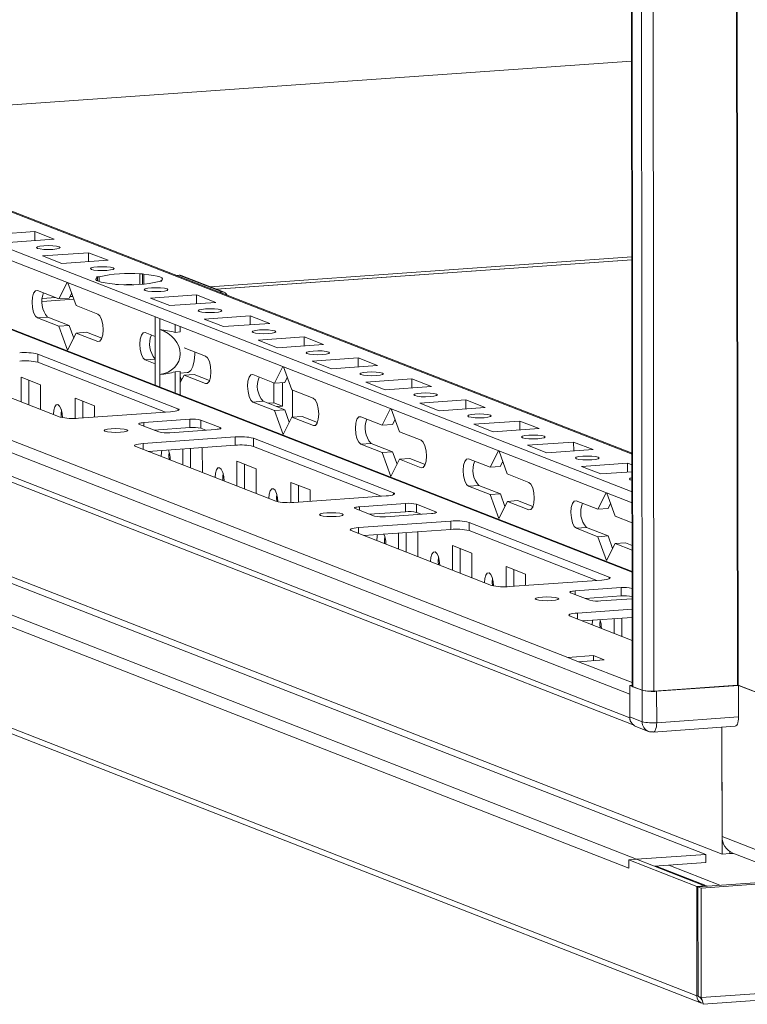
# Model space of a CAD drawing. Units: millimetres. Extents: x -3 to 11578, y -2 to 11624.
# Drawn here: x 6797 to 6928, y 1839 to 2016 of the extents above; entities that cross this region are included whole.
import ezdxf

# ---------------------------------------------------------------- set-up
doc = ezdxf.new("R2010")
doc.units = ezdxf.units.MM

msp = doc.modelspace()

# ---------------------------------------------------------------- linework, layer by layer
at = {"color": 7, "linetype": 'Continuous', "lineweight": 15}
for p, q in [((6904.365, 3967.136), (6906.827, 1895.947)), ((6906.952, 1895.845), (6904.49, 3967.087)), ((6906.159, 3966.435), (6908.621, 1895.193)), ((6906.777, 1937.88), (6654.37, 2036.468)), ((6906.785, 1930.904), (6638.899, 2035.538)), ((6906.802, 1916.616), (6607.776, 2033.413)), ((6638.901, 2033.565), (6906.788, 1928.931)), ((6562.586, 2028.774), (6906.363, 1894.497)), ((6895.226, 1901.105), (6576.669, 2025.53)), ((6906.368, 1890.256), (6562.591, 2024.533)), ((6563.483, 2023.146), (6906.983, 1888.978)), ((6753.689, 1997.675), (6906.693, 2008.475)), ((6907.609, 1864.755), (6565.578, 1998.35)), ((6920.042, 1865.633), (6578.011, 1999.227)), ((6579.211, 1999.961), (6922.989, 1865.685)), ((6564.188, 1996.762), (6906.219, 1863.167)), ((6918.463, 1840.167), (6551.987, 1983.309)), ((6552.829, 1982.001), (6919.306, 1838.858)), ((6790.975, 1977.201), (6799.27, 1977.786)), ((6799.27, 1977.786), (6802.762, 1976.422)), ((6799.272, 1976.176), (6799.27, 1977.786)), ((6802.762, 1976.422), (6794.467, 1975.837)), ((6800.675, 1973.412), (6808.97, 1973.998)), ((6808.97, 1973.998), (6812.462, 1972.634)), ((6808.972, 1972.387), (6808.97, 1973.998)), ((6804.167, 1972.048), (6800.675, 1973.412)), ((6812.462, 1972.634), (6804.167, 1972.048)), ((6906.736, 1972.712), (6831.944, 1967.433)), ((6818.181, 1970.174), (6818.671, 1970.209)), ((6818.181, 1970.174), (6818.183, 1968.298)), ((6818.671, 1970.209), (6818.877, 1970.128)), ((6818.673, 1968.33), (6818.671, 1970.209)), ((6818.879, 1968.346), (6818.877, 1970.128)), ((6803.626, 1965.675), (6805.113, 1968.645)), ((6805.235, 1968.597), (6806.73, 1964.462)), ((6810.376, 1969.623), (6810.865, 1969.658)), ((6810.582, 1969.543), (6810.376, 1969.623)), ((6810.582, 1969.543), (6810.583, 1968.912)), ((6810.866, 1968.797), (6810.865, 1969.658)), ((6813.868, 1968.259), (6813.662, 1968.34)), ((6814.357, 1968.294), (6813.868, 1968.259)), ((6822.163, 1968.845), (6821.673, 1968.81)), ((6821.956, 1968.925), (6822.163, 1968.845)), ((6821.956, 1968.925), (6821.957, 1968.83)), ((6824.748, 1969.92), (6825.259, 1969.956)), ((6825.259, 1969.956), (6833.02, 1966.925)), ((6833.385, 1966.87), (6825.624, 1969.901)), ((6799.746, 1967.19), (6803.626, 1965.675)), ((6805.92, 1966.704), (6805.469, 1965.805)), ((6832.508, 1966.889), (6833.02, 1966.925)), ((6806.31, 1965.623), (6800.622, 1965.222)), ((6805.469, 1965.805), (6803.626, 1965.675)), ((6820.076, 1965.834), (6828.371, 1966.42)), ((6823.568, 1964.47), (6820.076, 1965.834)), ((6831.863, 1965.056), (6823.568, 1964.47)), ((6828.371, 1966.42), (6831.863, 1965.056)), ((6828.373, 1964.81), (6828.371, 1966.42)), ((6806.73, 1964.462), (6810.61, 1962.947)), ((6801.595, 1962.389), (6799.752, 1962.259)), ((6803.632, 1960.743), (6799.752, 1962.259)), ((6801.595, 1962.389), (6805.475, 1960.873)), ((6820.929, 1960.494), (6820.926, 1962.468)), ((6821.768, 1962.139), (6821.77, 1960.166)), ((6829.776, 1962.046), (6838.071, 1962.631)), ((6833.268, 1960.682), (6829.776, 1962.046)), ((6841.563, 1961.267), (6833.268, 1960.682)), ((6838.071, 1962.631), (6841.563, 1961.267)), ((6838.073, 1961.021), (6838.071, 1962.631)), ((6805.475, 1960.873), (6803.632, 1960.743)), ((6805.188, 1956.438), (6803.632, 1960.743)), ((6806.736, 1959.531), (6805.188, 1956.438)), ((6805.475, 1960.873), (6806.286, 1958.631)), ((6808.579, 1959.661), (6806.736, 1959.531)), ((6810.616, 1958.015), (6806.736, 1959.531)), ((6808.579, 1959.661), (6811.348, 1958.579)), ((6819.147, 1959.612), (6820.93, 1958.916)), ((6820.929, 1960.494), (6820.938, 1952.388)), ((6821.78, 1952.059), (6821.77, 1960.166)), ((6824.527, 1959.655), (6824.525, 1961.062)), ((6825.449, 1959.72), (6824.527, 1959.655)), ((6825.449, 1959.72), (6825.447, 1960.702)), ((6839.476, 1958.257), (6847.771, 1958.842)), ((6842.969, 1956.893), (6839.476, 1958.257)), ((6847.771, 1958.842), (6851.263, 1957.478)), ((6847.773, 1957.232), (6847.771, 1958.842)), ((6826.181, 1956.865), (6830.011, 1955.369)), ((6851.263, 1957.478), (6842.969, 1956.893)), ((6803.856, 1944.401), (6778.636, 1954.252)), ((6799.834, 1955.749), (6825.054, 1945.898)), ((6799.834, 1955.749), (6799.835, 1954.269)), ((6822.818, 1945.292), (6799.835, 1954.269)), ((6820.936, 1953.984), (6819.152, 1954.681)), ((6849.177, 1954.468), (6857.472, 1955.053)), ((6852.669, 1953.104), (6849.177, 1954.468)), ((6857.472, 1955.053), (6860.964, 1953.689)), ((6857.474, 1953.443), (6857.472, 1955.053)), ((6820.941, 1950.153), (6820.938, 1952.388)), ((6824.535, 1952.542), (6825.457, 1952.607)), ((6824.54, 1948.747), (6824.535, 1952.542)), ((6825.462, 1948.387), (6825.457, 1952.607)), ((6825.457, 1952.306), (6826.722, 1952.395)), ((6842.427, 1950.519), (6843.914, 1953.489)), ((6844.036, 1953.441), (6845.531, 1949.307)), ((6860.964, 1953.689), (6852.669, 1953.104)), ((6796.837, 1951.583), (6800.329, 1950.219)), ((6796.842, 1947.141), (6796.837, 1951.583)), ((6798.22, 1951.042), (6798.225, 1946.601)), ((6821.78, 1952.059), (6821.782, 1949.824)), ((6825.458, 1951.685), (6825.686, 1951.053)), ((6826.137, 1951.953), (6825.459, 1950.6)), ((6827.98, 1952.083), (6826.137, 1951.953)), ((6830.017, 1950.437), (6826.137, 1951.953)), ((6827.98, 1952.083), (6830.749, 1951.002)), ((6838.547, 1952.035), (6842.427, 1950.519)), ((6842.295, 1946.989), (6842.291, 1950.572)), ((6844.271, 1950.649), (6842.427, 1950.519)), ((6843.847, 1946.383), (6843.842, 1950.619)), ((6844.721, 1951.549), (6844.271, 1950.649)), ((6858.877, 1950.679), (6867.172, 1951.265)), ((6862.369, 1949.315), (6858.877, 1950.679)), ((6867.172, 1951.265), (6870.664, 1949.901)), ((6867.174, 1949.654), (6867.172, 1951.265)), ((6800.329, 1950.219), (6800.334, 1945.777)), ((6845.531, 1949.307), (6849.411, 1947.791)), ((6845.688, 1949.246), (6845.693, 1944.386)), ((6870.664, 1949.901), (6862.369, 1949.315)), ((6806.537, 1947.794), (6810.029, 1946.43)), ((6806.541, 1944.157), (6806.537, 1947.794)), ((6807.92, 1947.254), (6807.924, 1944.241)), ((6840.396, 1947.233), (6838.553, 1947.103)), ((6842.433, 1945.588), (6838.553, 1947.103)), ((6840.396, 1947.233), (6844.276, 1945.718)), ((6842.295, 1946.989), (6841.216, 1946.913)), ((6843.847, 1946.383), (6842.295, 1946.989)), ((6868.577, 1946.89), (6876.872, 1947.476)), ((6876.872, 1947.476), (6880.364, 1946.112)), ((6876.874, 1945.865), (6876.872, 1947.476)), ((6823.72, 1945.356), (6807.131, 1944.185)), ((6810.029, 1946.43), (6810.032, 1944.39)), ((6844.276, 1945.718), (6842.433, 1945.588)), ((6843.989, 1941.283), (6842.433, 1945.588)), ((6842.768, 1946.307), (6843.847, 1946.383)), ((6844.276, 1945.718), (6845.087, 1943.476)), ((6861.828, 1942.942), (6863.314, 1945.912)), ((6863.437, 1945.864), (6864.932, 1941.729)), ((6872.069, 1945.526), (6868.577, 1946.89)), ((6880.364, 1946.112), (6872.069, 1945.526)), ((6818.918, 1943.407), (6827.212, 1943.992)), ((6827.212, 1943.992), (6827.214, 1942.513)), ((6829.177, 1943.862), (6832.669, 1942.498)), ((6829.177, 1943.862), (6829.179, 1942.383)), ((6845.537, 1944.375), (6843.989, 1941.283)), ((6847.38, 1944.505), (6845.537, 1944.375)), ((6849.417, 1942.86), (6845.537, 1944.375)), ((6847.38, 1944.505), (6850.149, 1943.424)), ((6857.948, 1944.457), (6861.828, 1942.942)), ((6864.121, 1943.971), (6863.671, 1943.072)), ((6878.278, 1943.101), (6886.572, 1943.687)), ((6886.572, 1943.687), (6890.065, 1942.323)), ((6886.574, 1942.077), (6886.572, 1943.687)), ((6821.609, 1941.718), (6818.117, 1943.082)), ((6827.214, 1942.513), (6820.743, 1942.056)), ((6831.869, 1942.174), (6823.574, 1941.588)), ((6830.045, 1942.045), (6829.179, 1942.383)), ((6863.671, 1943.072), (6861.828, 1942.942)), ((6864.932, 1941.729), (6868.812, 1940.214)), ((6881.77, 1941.737), (6878.278, 1943.101)), ((6890.065, 1942.323), (6881.77, 1941.737)), ((6818.771, 1939.639), (6835.361, 1940.81)), ((6835.361, 1940.81), (6835.362, 1939.33)), ((6838.635, 1940.593), (6863.855, 1930.742)), ((6838.635, 1940.593), (6838.637, 1939.114)), ((6887.978, 1939.313), (6896.273, 1939.898)), ((6896.273, 1939.898), (6899.765, 1938.534)), ((6896.275, 1938.288), (6896.273, 1939.898)), ((6842.657, 1929.246), (6817.437, 1939.097)), ((6835.362, 1939.33), (6819.675, 1938.223)), ((6819.735, 1938.227), (6819.735, 1938.199)), ((6825.943, 1935.775), (6825.939, 1938.665)), ((6827.322, 1938.763), (6827.326, 1935.234)), ((6829.302, 1938.902), (6829.43, 1938.852)), ((6829.43, 1938.852), (6829.435, 1934.411)), ((6861.619, 1930.137), (6838.637, 1939.114)), ((6859.797, 1939.656), (6857.953, 1939.526)), ((6861.834, 1938.01), (6857.953, 1939.526)), ((6859.797, 1939.656), (6863.677, 1938.14)), ((6863.677, 1938.14), (6861.834, 1938.01)), ((6863.677, 1938.14), (6864.488, 1935.898)), ((6881.228, 1935.364), (6882.715, 1938.334)), ((6882.838, 1938.286), (6884.332, 1934.151)), ((6891.47, 1937.949), (6887.978, 1939.313)), ((6899.765, 1938.534), (6891.47, 1937.949)), ((6835.638, 1936.427), (6839.13, 1935.063)), ((6835.643, 1931.986), (6835.638, 1936.427)), ((6863.39, 1933.705), (6861.834, 1938.01)), ((6864.938, 1936.798), (6863.39, 1933.705)), ((6866.781, 1936.928), (6864.938, 1936.798)), ((6868.818, 1935.282), (6864.938, 1936.798)), ((6866.781, 1936.928), (6869.55, 1935.846)), ((6877.348, 1936.879), (6881.228, 1935.364)), ((6883.522, 1936.394), (6883.072, 1935.494)), ((6837.021, 1935.887), (6837.026, 1931.445)), ((6839.13, 1935.063), (6839.135, 1930.622)), ((6883.072, 1935.494), (6881.228, 1935.364)), ((6897.678, 1935.524), (6905.973, 1936.109)), ((6901.17, 1934.16), (6897.678, 1935.524)), ((6906.781, 1934.556), (6901.17, 1934.16)), ((6905.973, 1936.109), (6906.779, 1935.794)), ((6905.975, 1934.499), (6905.973, 1936.109)), ((6884.332, 1934.151), (6888.212, 1932.636)), ((6845.338, 1932.639), (6848.83, 1931.275)), ((6845.342, 1929.002), (6845.338, 1932.639)), ((6846.721, 1932.098), (6846.725, 1929.086)), ((6848.83, 1931.275), (6848.833, 1929.235)), ((6879.197, 1932.078), (6877.354, 1931.948)), ((6881.234, 1930.432), (6877.354, 1931.948)), ((6879.197, 1932.078), (6883.077, 1930.562)), ((6862.521, 1930.201), (6845.932, 1929.03)), ((6883.077, 1930.562), (6881.234, 1930.432)), ((6882.791, 1926.128), (6881.234, 1930.432)), ((6884.338, 1929.22), (6882.791, 1926.128)), ((6883.077, 1930.562), (6883.888, 1928.32)), ((6886.182, 1929.35), (6884.338, 1929.22)), ((6888.218, 1927.704), (6884.338, 1929.22)), ((6886.182, 1929.35), (6888.95, 1928.269)), ((6896.749, 1929.302), (6900.629, 1927.786)), ((6900.629, 1927.786), (6902.115, 1930.756)), ((6902.238, 1930.708), (6903.733, 1926.574)), ((6860.41, 1926.562), (6856.918, 1927.926)), ((6857.719, 1928.251), (6866.013, 1928.837)), ((6866.013, 1928.837), (6866.015, 1927.357)), ((6867.978, 1928.707), (6871.47, 1927.343)), ((6867.978, 1928.707), (6867.98, 1927.228)), ((6902.472, 1927.916), (6900.629, 1927.786)), ((6902.922, 1928.816), (6902.472, 1927.916)), ((6857.572, 1924.483), (6874.162, 1925.654)), ((6866.015, 1927.357), (6859.544, 1926.901)), ((6870.67, 1927.018), (6862.375, 1926.433)), ((6868.846, 1926.889), (6867.98, 1927.228)), ((6874.162, 1925.654), (6874.163, 1924.175)), ((6903.733, 1926.574), (6906.792, 1925.379)), ((6881.459, 1914.091), (6856.238, 1923.942)), ((6874.163, 1924.175), (6858.476, 1923.067)), ((6877.436, 1925.438), (6902.657, 1915.587)), ((6877.436, 1925.438), (6877.438, 1923.958)), ((6900.42, 1914.982), (6877.438, 1923.958)), ((6898.598, 1924.5), (6896.755, 1924.37)), ((6900.635, 1922.855), (6896.755, 1924.37)), ((6898.598, 1924.5), (6902.478, 1922.985)), ((6858.536, 1923.072), (6858.536, 1923.044)), ((6864.744, 1920.619), (6864.741, 1923.51)), ((6866.123, 1923.607), (6866.127, 1920.079)), ((6868.103, 1923.747), (6868.231, 1923.697)), ((6868.231, 1923.697), (6868.236, 1919.255)), ((6902.478, 1922.985), (6900.635, 1922.855)), ((6902.191, 1918.55), (6900.635, 1922.855)), ((6902.478, 1922.985), (6903.289, 1920.743)), ((6874.439, 1921.272), (6877.931, 1919.908)), ((6874.444, 1916.83), (6874.439, 1921.272)), ((6875.822, 1920.732), (6875.827, 1916.29)), ((6903.739, 1921.642), (6902.191, 1918.55)), ((6903.267, 1920.803), (6903.321, 1920.807)), ((6905.582, 1921.772), (6903.739, 1921.642)), ((6906.798, 1920.447), (6903.739, 1921.642)), ((6905.582, 1921.772), (6906.797, 1921.298)), ((6877.931, 1919.908), (6877.936, 1915.466)), ((6884.139, 1917.483), (6887.631, 1916.119)), ((6884.144, 1913.846), (6884.139, 1917.483)), ((6885.522, 1916.943), (6885.526, 1913.93)), ((6901.322, 1915.045), (6884.733, 1913.874)), ((6887.631, 1916.119), (6887.634, 1914.079)), ((6896.52, 1913.096), (6904.815, 1913.681)), ((6904.815, 1913.681), (6904.816, 1912.202)), ((6906.779, 1913.552), (6906.806, 1913.541)), ((6906.779, 1913.552), (6906.781, 1912.072)), ((6899.211, 1911.407), (6895.719, 1912.771)), ((6904.816, 1912.202), (6898.345, 1911.745)), ((6906.808, 1911.675), (6901.176, 1911.277)), ((6906.808, 1912.062), (6906.781, 1912.072)), ((6919.216, 1859.58), (7655.617, 1911.561)), ((6906.81, 1909.796), (6896.955, 1909.1)), ((6895.621, 1908.559), (6906.817, 1904.186)), ((6906.812, 1908.317), (6897.859, 1907.685)), ((6903.545, 1905.464), (6903.542, 1908.086)), ((6904.924, 1908.183), (6904.928, 1904.924)), ((6899.834, 1901.43), (6895.226, 1901.105)), ((6895.226, 1901.105), (6897.166, 1900.347)), ((6901.774, 1900.672), (6899.834, 1901.43)), ((6899.835, 1900.536), (6899.834, 1901.43)), ((6897.166, 1900.347), (6901.774, 1900.672)), ((6906.362, 1896.075), (6906.827, 1896.108)), ((6908.593, 1895.204), (6906.362, 1896.075)), ((6906.362, 1896.075), (6906.368, 1890.404)), ((6906.952, 1895.845), (6908.621, 1895.193)), ((6910.716, 1895.055), (6925.739, 1896.115)), ((6925.958, 1896.072), (6911.212, 1895.031)), ((6925.87, 1896.106), (6935.338, 1892.408)), ((6934.107, 1892.889), (6925.958, 1896.072)), ((6925.958, 1896.072), (6925.965, 1890.401)), ((6906.368, 1890.256), (6906.363, 1894.497)), ((6908.593, 1895.204), (6908.599, 1889.533)), ((6911.219, 1889.36), (6911.212, 1895.031)), ((6908.599, 1889.533), (6906.368, 1890.404)), ((6925.965, 1890.401), (6911.219, 1889.36)), ((7655.641, 1891.845), (6919.239, 1839.863)), ((6919.584, 1838.644), (7654.337, 1890.509)), ((6907.484, 1888.671), (6909.715, 1887.8)), ((6910.583, 1887.668), (6925.33, 1888.709)), ((6922.989, 1865.685), (6922.962, 1888.541)), ((6922.962, 1888.541), (6922.985, 1868.89)), ((6934.14, 1864.533), (6922.985, 1868.89)), ((6907.609, 1864.755), (6920.042, 1865.633)), ((6920.044, 1864.153), (6920.042, 1865.633)), ((6924.371, 1865.782), (6922.989, 1865.685)), ((6924.371, 1865.782), (6924.371, 1866.155)), ((6924.38, 1865.783), (6924.371, 1865.786)), ((6924.38, 1866.149), (6924.38, 1865.783)), ((6925.014, 1865.828), (6924.38, 1865.783)), ((6924.937, 1865.858), (6936.093, 1861.5)), ((6906.218, 1864.657), (6907.6, 1864.754)), ((6918.44, 1859.883), (6906.218, 1864.657)), ((6906.219, 1863.167), (6906.218, 1864.657)), ((6907.6, 1864.754), (6919.822, 1859.98)), ((6920.044, 1864.153), (6910.808, 1863.501)), ((6911.132, 1863.524), (6920.34, 1859.927)), ((6918.634, 1859.807), (6964.79, 1863.065)), ((6918.44, 1859.883), (6919.822, 1859.98)), ((6918.463, 1840.167), (6918.44, 1859.883)), ((6919.216, 1859.58), (6918.634, 1859.807)), ((6918.657, 1840.091), (6918.634, 1859.807)), ((6919.239, 1839.863), (6919.216, 1859.58)), ((6919.822, 1859.98), (6919.822, 1859.891)), ((6918.657, 1840.18), (6918.463, 1840.167)), ((6919.239, 1839.863), (6918.657, 1840.091))]:
    msp.add_line(p, q, dxfattribs=at)
at = {"color": 8, "linetype": 'Continuous', "lineweight": 15}
for p, q in [((6923.277, 3967.298), (6925.739, 1896.115)), ((6923.408, 3967.308), (6925.87, 1896.106)), ((6910.716, 1895.055), (6908.254, 3966.25)), ((6653.636, 2036.578), (6906.777, 1937.704)), ((6607.222, 2033.489), (6906.802, 1916.475)), ((6906.693, 2008.479), (6753.68, 1997.678)), ((6906.735, 1973.228), (6830.825, 1967.87)), ((6831.994, 1967.413), (6906.736, 1972.689)), ((6800.622, 1965.199), (6806.319, 1965.601)), ((6803.029, 1965.908), (6800.643, 1965.739)), ((6806.128, 1966.127), (6805.612, 1966.09)), ((6810.616, 1958.015), (6810.957, 1958.039)), ((6820.935, 1954.807), (6819.152, 1954.681)), ((6830.017, 1950.437), (6830.357, 1950.461)), ((6825.055, 1945.578), (6825.054, 1945.898)), ((6818.918, 1943.407), (6818.918, 1942.769)), ((6832.669, 1942.498), (6832.669, 1942.307)), ((6849.417, 1942.86), (6849.758, 1942.884)), ((6818.771, 1939.639), (6818.772, 1938.575)), ((6868.818, 1935.282), (6869.158, 1935.306)), ((6863.856, 1930.423), (6863.855, 1930.742)), ((6857.719, 1928.251), (6857.719, 1927.613)), ((6888.218, 1927.704), (6888.559, 1927.728)), ((6871.47, 1927.343), (6871.47, 1927.151)), ((6857.572, 1924.483), (6857.573, 1923.42)), ((6902.657, 1915.267), (6902.657, 1915.587)), ((6896.52, 1913.096), (6896.52, 1912.458)), ((6896.955, 1909.1), (6896.956, 1908.037)), ((6906.826, 1896.574), (6897.166, 1900.347)), ((6922.59, 1860.086), (6913.382, 1863.683))]:
    msp.add_line(p, q, dxfattribs=at)
at = {"color": 7, "linetype": 'Continuous', "lineweight": 15, "flags": 128}
for points in [[(6800.894, 1975.239), (6801.706, 1975.268), (6802.521, 1975.243), (6803.213, 1975.168), (6803.677, 1975.056), (6803.844, 1974.922), (6803.687, 1974.787), (6803.23, 1974.673), (6802.543, 1974.595), (6801.731, 1974.567), (6800.917, 1974.592), (6800.225, 1974.666), (6799.76, 1974.779), (6799.594, 1974.913), (6799.751, 1975.047), (6800.207, 1975.162), (6800.894, 1975.239)], [(6810.594, 1971.451), (6811.407, 1971.479), (6812.221, 1971.454), (6812.913, 1971.379), (6813.378, 1971.267), (6813.544, 1971.133), (6813.387, 1970.998), (6812.93, 1970.884), (6812.244, 1970.806), (6811.431, 1970.778), (6810.617, 1970.803), (6809.925, 1970.877), (6809.46, 1970.99), (6809.294, 1971.124), (6809.451, 1971.258), (6809.908, 1971.373), (6810.594, 1971.451)], [(6818.877, 1970.128), (6819.805, 1970.038), (6820.619, 1969.921), (6821.291, 1969.781), (6821.799, 1969.624), (6822.127, 1969.455), (6822.265, 1969.278), (6822.207, 1969.099), (6821.956, 1968.925)], [(6813.662, 1968.34), (6812.733, 1968.431), (6811.919, 1968.547), (6811.248, 1968.687), (6810.739, 1968.844), (6810.411, 1969.013), (6810.273, 1969.19), (6810.331, 1969.369), (6810.582, 1969.543)], [(6815.786, 1968.247), (6816.049, 1968.25), (6816.755, 1968.248)], [(6799.752, 1962.259), (6799.38, 1962.591), (6799.065, 1963.249), (6798.854, 1964.131), (6798.779, 1965.103), (6798.852, 1966.018), (6799.061, 1966.736), (6799.375, 1967.147), (6799.746, 1967.19)], [(6820.295, 1967.662), (6821.107, 1967.69), (6821.921, 1967.665), (6822.613, 1967.591), (6823.078, 1967.478), (6823.244, 1967.344), (6823.087, 1967.21), (6822.631, 1967.095), (6821.944, 1967.018), (6821.132, 1966.989), (6820.317, 1967.014), (6819.625, 1967.089), (6819.161, 1967.201), (6818.994, 1967.335), (6819.151, 1967.47), (6819.608, 1967.584), (6820.295, 1967.662)], [(6810.61, 1962.947), (6810.982, 1962.614), (6811.297, 1961.957), (6811.508, 1961.074), (6811.583, 1960.102), (6811.511, 1959.187), (6811.301, 1958.469), (6810.987, 1958.058), (6810.616, 1958.015)], [(6829.995, 1963.873), (6830.807, 1963.901), (6831.621, 1963.876), (6832.313, 1963.802), (6832.778, 1963.689), (6832.945, 1963.555), (6832.787, 1963.421), (6832.331, 1963.306), (6831.644, 1963.229), (6830.832, 1963.2), (6830.018, 1963.225), (6829.326, 1963.3), (6828.861, 1963.413), (6828.695, 1963.546), (6828.852, 1963.681), (6829.308, 1963.795), (6829.995, 1963.873)], [(6819.152, 1954.681), (6818.781, 1955.014), (6818.466, 1955.671), (6818.254, 1956.553), (6818.179, 1957.526), (6818.252, 1958.44), (6818.461, 1959.158), (6818.776, 1959.57), (6819.147, 1959.612)], [(6839.695, 1960.084), (6840.508, 1960.112), (6841.322, 1960.087), (6842.014, 1960.013), (6842.478, 1959.9), (6842.645, 1959.766), (6842.488, 1959.632), (6842.031, 1959.517), (6841.344, 1959.44), (6840.532, 1959.411), (6839.718, 1959.436), (6839.026, 1959.511), (6838.561, 1959.624), (6838.395, 1959.757), (6838.552, 1959.892), (6839.009, 1960.007), (6839.695, 1960.084)], [(6826.722, 1952.395), (6826.914, 1952.439), (6827.356, 1952.808), (6827.716, 1953.517), (6827.96, 1954.504), (6828.068, 1955.679), (6828.071, 1956.127)], [(6849.396, 1956.295), (6850.208, 1956.324), (6851.022, 1956.299), (6851.714, 1956.224), (6852.179, 1956.111), (6852.345, 1955.978), (6852.188, 1955.843), (6851.731, 1955.728), (6851.045, 1955.651), (6850.232, 1955.623), (6849.418, 1955.648), (6848.726, 1955.722), (6848.262, 1955.835), (6848.095, 1955.969), (6848.252, 1956.103), (6848.709, 1956.218), (6849.396, 1956.295)], [(6830.011, 1955.369), (6830.382, 1955.036), (6830.698, 1954.379), (6830.909, 1953.497), (6830.984, 1952.524), (6830.911, 1951.61), (6830.702, 1950.892), (6830.388, 1950.48), (6830.017, 1950.437)], [(6859.096, 1952.506), (6859.908, 1952.535), (6860.722, 1952.51), (6861.414, 1952.435), (6861.879, 1952.323), (6862.045, 1952.189), (6861.888, 1952.054), (6861.432, 1951.94), (6860.745, 1951.862), (6859.933, 1951.834), (6859.119, 1951.859), (6858.426, 1951.933), (6857.962, 1952.046), (6857.795, 1952.18), (6857.952, 1952.314), (6858.409, 1952.429), (6859.096, 1952.506)], [(6838.553, 1947.103), (6838.182, 1947.436), (6837.866, 1948.093), (6837.655, 1948.975), (6837.58, 1949.948), (6837.653, 1950.863), (6837.862, 1951.581), (6838.176, 1951.992), (6838.547, 1952.035)], [(6868.796, 1948.717), (6869.608, 1948.746), (6870.423, 1948.721), (6871.115, 1948.646), (6871.579, 1948.534), (6871.746, 1948.4), (6871.589, 1948.265), (6871.132, 1948.151), (6870.445, 1948.073), (6869.633, 1948.045), (6868.819, 1948.07), (6868.127, 1948.144), (6867.662, 1948.257), (6867.496, 1948.391), (6867.653, 1948.525), (6868.109, 1948.64), (6868.796, 1948.717)], [(6849.411, 1947.791), (6849.783, 1947.459), (6850.098, 1946.801), (6850.309, 1945.919), (6850.384, 1944.947), (6850.312, 1944.032), (6850.102, 1943.314), (6849.788, 1942.902), (6849.417, 1942.86)], [(6802.623, 1944.886), (6802.684, 1945.655), (6802.86, 1946.258), (6803.124, 1946.603), (6803.436, 1946.639), (6803.748, 1946.36), (6804.013, 1945.808), (6804.19, 1945.067), (6804.253, 1944.295)], [(6804.055, 1945.676), (6804.006, 1944.984), (6804.045, 1944.342)], [(6825.054, 1945.898), (6825.199, 1945.821), (6825.25, 1945.74), (6825.205, 1945.66), (6825.065, 1945.582), (6824.837, 1945.51), (6824.528, 1945.447), (6824.151, 1945.395), (6823.72, 1945.356)], [(6818.117, 1943.082), (6818.03, 1943.128), (6818, 1943.176), (6818.027, 1943.224), (6818.11, 1943.271), (6818.248, 1943.314), (6818.433, 1943.352), (6818.659, 1943.383), (6818.918, 1943.407)], [(6857.953, 1939.526), (6857.582, 1939.858), (6857.267, 1940.516), (6857.055, 1941.398), (6856.981, 1942.37), (6857.053, 1943.285), (6857.263, 1944.003), (6857.577, 1944.414), (6857.948, 1944.457)], [(6878.496, 1944.929), (6879.309, 1944.957), (6880.123, 1944.932), (6880.815, 1944.858), (6881.279, 1944.745), (6881.446, 1944.611), (6881.289, 1944.477), (6880.832, 1944.362), (6880.145, 1944.285), (6879.333, 1944.256), (6878.519, 1944.281), (6877.827, 1944.356), (6877.362, 1944.468), (6877.196, 1944.602), (6877.353, 1944.737), (6877.81, 1944.851), (6878.496, 1944.929)], [(6811.914, 1941.839), (6811.747, 1941.972), (6811.904, 1942.107), (6812.361, 1942.222), (6813.048, 1942.299), (6813.86, 1942.327), (6814.674, 1942.302), (6815.366, 1942.228), (6815.831, 1942.115), (6815.997, 1941.981), (6815.84, 1941.847), (6815.384, 1941.732), (6814.697, 1941.655), (6813.885, 1941.626), (6813.07, 1941.651), (6812.378, 1941.726), (6811.914, 1941.839)], [(6832.669, 1942.498), (6832.756, 1942.452), (6832.786, 1942.404), (6832.759, 1942.356), (6832.676, 1942.309), (6832.539, 1942.266), (6832.353, 1942.228), (6832.127, 1942.197), (6831.869, 1942.174)], [(6868.812, 1940.214), (6869.183, 1939.881), (6869.499, 1939.224), (6869.71, 1938.341), (6869.785, 1937.369), (6869.712, 1936.454), (6869.503, 1935.736), (6869.189, 1935.325), (6868.818, 1935.282)], [(6888.197, 1941.14), (6889.009, 1941.168), (6889.823, 1941.143), (6890.515, 1941.069), (6890.98, 1940.956), (6891.146, 1940.822), (6890.989, 1940.688), (6890.532, 1940.573), (6889.846, 1940.496), (6889.033, 1940.467), (6888.219, 1940.492), (6887.527, 1940.567), (6887.063, 1940.679), (6886.896, 1940.813), (6887.053, 1940.948), (6887.51, 1941.062), (6888.197, 1941.14)], [(6817.437, 1939.097), (6817.292, 1939.174), (6817.241, 1939.254), (6817.286, 1939.335), (6817.426, 1939.413), (6817.654, 1939.484), (6817.963, 1939.547), (6818.34, 1939.6), (6818.771, 1939.639)], [(6822.024, 1937.309), (6822.085, 1938.077), (6822.158, 1938.398)], [(6823.455, 1938.099), (6823.406, 1937.406), (6823.447, 1936.749)], [(6877.354, 1931.948), (6876.983, 1932.281), (6876.667, 1932.938), (6876.456, 1933.82), (6876.381, 1934.793), (6876.454, 1935.707), (6876.663, 1936.425), (6876.977, 1936.837), (6877.348, 1936.879)], [(6897.897, 1937.351), (6898.709, 1937.379), (6899.523, 1937.354), (6900.215, 1937.28), (6900.68, 1937.167), (6900.846, 1937.033), (6900.689, 1936.899), (6900.233, 1936.784), (6899.546, 1936.707), (6898.734, 1936.678), (6897.92, 1936.703), (6897.228, 1936.778), (6896.763, 1936.891), (6896.597, 1937.024), (6896.754, 1937.159), (6897.21, 1937.274), (6897.897, 1937.351)], [(6831.724, 1933.52), (6831.785, 1934.288), (6831.961, 1934.891), (6832.225, 1935.237), (6832.537, 1935.273), (6832.849, 1934.993), (6833.113, 1934.441), (6833.291, 1933.7), (6833.354, 1932.883), (6833.354, 1932.88)], [(6833.155, 1934.31), (6833.107, 1933.617), (6833.147, 1932.961)], [(6906.783, 1933.015), (6906.463, 1933.102), (6906.297, 1933.236), (6906.454, 1933.37), (6906.782, 1933.461)], [(6841.424, 1929.731), (6841.486, 1930.499), (6841.661, 1931.102), (6841.925, 1931.448), (6842.237, 1931.484), (6842.549, 1931.204), (6842.814, 1930.652), (6842.991, 1929.911), (6843.054, 1929.14)], [(6888.212, 1932.636), (6888.584, 1932.303), (6888.899, 1931.646), (6889.11, 1930.764), (6889.185, 1929.791), (6889.113, 1928.877), (6888.903, 1928.159), (6888.589, 1927.747), (6888.218, 1927.704)], [(6842.856, 1930.521), (6842.807, 1929.828), (6842.846, 1929.187)], [(6863.855, 1930.742), (6864, 1930.665), (6864.051, 1930.585), (6864.006, 1930.504), (6863.867, 1930.427), (6863.638, 1930.355), (6863.329, 1930.292), (6862.952, 1930.24), (6862.521, 1930.201)], [(6896.755, 1924.37), (6896.383, 1924.703), (6896.068, 1925.36), (6895.857, 1926.242), (6895.782, 1927.215), (6895.854, 1928.13), (6896.064, 1928.847), (6896.378, 1929.259), (6896.749, 1929.302)], [(6856.918, 1927.926), (6856.831, 1927.973), (6856.801, 1928.021), (6856.828, 1928.069), (6856.912, 1928.116), (6857.049, 1928.159), (6857.234, 1928.197), (6857.46, 1928.228), (6857.719, 1928.251)], [(6850.715, 1926.683), (6850.548, 1926.817), (6850.706, 1926.951), (6851.162, 1927.066), (6851.849, 1927.144), (6852.661, 1927.172), (6853.475, 1927.147), (6854.167, 1927.072), (6854.632, 1926.96), (6854.798, 1926.826), (6854.641, 1926.692), (6854.185, 1926.577), (6853.498, 1926.499), (6852.686, 1926.471), (6851.872, 1926.496), (6851.18, 1926.571), (6850.715, 1926.683)], [(6871.47, 1927.343), (6871.557, 1927.297), (6871.588, 1927.249), (6871.56, 1927.2), (6871.477, 1927.154), (6871.34, 1927.111), (6871.154, 1927.073), (6870.928, 1927.042), (6870.67, 1927.018)], [(6856.238, 1923.942), (6856.093, 1924.019), (6856.042, 1924.099), (6856.087, 1924.18), (6856.227, 1924.257), (6856.455, 1924.329), (6856.764, 1924.392), (6857.141, 1924.444), (6857.572, 1924.483)], [(6860.825, 1922.153), (6860.886, 1922.922), (6860.959, 1923.243)], [(6862.256, 1922.943), (6862.208, 1922.251), (6862.248, 1921.594)], [(6870.525, 1918.364), (6870.586, 1919.133), (6870.762, 1919.736), (6871.026, 1920.081), (6871.338, 1920.117), (6871.65, 1919.838), (6871.915, 1919.286), (6872.092, 1918.545), (6872.155, 1917.728), (6872.155, 1917.725)], [(6871.957, 1919.154), (6871.908, 1918.462), (6871.949, 1917.805)], [(6880.226, 1914.576), (6880.287, 1915.344), (6880.462, 1915.947), (6880.726, 1916.293), (6881.038, 1916.328), (6881.35, 1916.049), (6881.615, 1915.497), (6881.792, 1914.756), (6881.855, 1913.985)], [(6881.657, 1915.366), (6881.608, 1914.673), (6881.647, 1914.031)], [(6902.657, 1915.587), (6902.802, 1915.51), (6902.852, 1915.43), (6902.807, 1915.349), (6902.668, 1915.271), (6902.439, 1915.2), (6902.13, 1915.137), (6901.753, 1915.084), (6901.322, 1915.045)], [(6889.516, 1911.528), (6889.35, 1911.662), (6889.507, 1911.796), (6889.963, 1911.911), (6890.65, 1911.988), (6891.462, 1912.017), (6892.276, 1911.992), (6892.968, 1911.917), (6893.433, 1911.804), (6893.599, 1911.671), (6893.442, 1911.536), (6892.986, 1911.422), (6892.299, 1911.344), (6891.487, 1911.316), (6890.673, 1911.341), (6889.981, 1911.415), (6889.516, 1911.528)], [(6895.719, 1912.771), (6895.632, 1912.817), (6895.602, 1912.865), (6895.629, 1912.914), (6895.713, 1912.96), (6895.85, 1913.003), (6896.035, 1913.041), (6896.261, 1913.073), (6896.52, 1913.096)], [(6895.621, 1908.559), (6895.476, 1908.636), (6895.425, 1908.716), (6895.47, 1908.797), (6895.61, 1908.874), (6895.838, 1908.946), (6896.147, 1909.009), (6896.524, 1909.061), (6896.955, 1909.1)], [(6899.626, 1906.998), (6899.687, 1907.766), (6899.696, 1907.814)], [(6901.057, 1907.788), (6901.009, 1907.095), (6901.049, 1906.439)], [(6906.827, 1895.947), (6906.827, 1895.945), (6906.859, 1895.894), (6906.952, 1895.845)], [(6925.33, 1888.709), (6925.343, 1888.71), (6925.488, 1888.765), (6925.622, 1888.895), (6925.739, 1889.095), (6925.836, 1889.356), (6925.907, 1889.669), (6925.951, 1890.022), (6925.965, 1890.401)], [(6909.71, 1887.833), (6909.949, 1887.725), (6910.578, 1887.684)]]:
    msp.add_lwpolyline(points, dxfattribs=at)
at = {"color": 8, "linetype": 'Continuous', "lineweight": 15, "flags": 128}
msp.add_lwpolyline([(6910.583, 1887.668), (6910.596, 1887.669), (6910.742, 1887.724), (6910.876, 1887.854), (6910.993, 1888.054), (6911.089, 1888.315), (6911.16, 1888.628), (6911.204, 1888.981), (6911.219, 1889.36)], dxfattribs=at)
at = {"color": 7, "linetype": 'Continuous', "lineweight": 15}
for centre, radius, start, end in [((6816.205, 1946.088), 24.167, 85.31061, 102.76478), ((6816.333, 1992.38), 24.167, 265.31061, 282.76478), ((6825.321, 1969.12), 0.838, 68.73367, 94.17766), ((6804.649, 1965.151), 4.118, 157.05458, 222.12217), ((6833.075, 1966.074), 0.853, 19.07996, 93.71213), ((6824.18, 1957.568), 4.239, 157.67848, 220.06697), ((6797.554, 1946.125), 9.89, 76.67289, 95.76997), ((6797.556, 1944.645), 9.89, 76.67289, 95.76997), ((6843.451, 1949.995), 4.118, 157.05458, 222.12217), ((6806.136, 1954.025), 9.89, 256.67289, 275.76997), ((6827.809, 1938.088), 5.934, 76.67289, 95.76997), ((6862.851, 1942.418), 4.118, 157.05458, 222.12217), ((6822.977, 1947.492), 5.934, 256.67289, 275.76997), ((6827.811, 1936.609), 5.934, 76.67289, 95.76997), ((6836.355, 1930.969), 9.89, 76.67289, 95.76997), ((6818.983, 1936.733), 4.671, 359.20576, 21.95354), ((6836.357, 1929.49), 9.89, 76.67289, 95.76997), ((6882.252, 1934.84), 4.118, 157.05458, 222.12217), ((6844.937, 1938.87), 9.89, 256.67289, 275.76997), ((6866.61, 1922.933), 5.934, 76.67289, 95.76997), ((6901.652, 1927.262), 4.118, 157.05458, 222.12217), ((6861.778, 1932.337), 5.934, 256.67289, 275.76997), ((6866.612, 1921.453), 5.934, 76.67289, 95.76997), ((6875.156, 1915.814), 9.89, 76.67289, 95.76997), ((6875.158, 1914.334), 9.89, 76.67289, 95.76997), ((6857.784, 1921.578), 4.671, 359.20576, 21.95354), ((6883.738, 1923.715), 9.89, 256.67289, 275.76997), ((6905.411, 1907.777), 5.934, 76.67289, 95.76997), ((6905.413, 1906.298), 5.934, 76.67289, 95.76997), ((6900.579, 1917.181), 5.934, 256.67289, 275.76997), ((6896.141, 1906.37), 5.115, 359.86293, 17.49354), ((6925.779, 1895.721), 0.396, 76.67289, 95.76997), ((6910.416, 1902.903), 7.912, 256.67289, 275.76997), ((6910.08, 1901.352), 6.33, 256.67289, 275.76997), ((6908.192, 1890.352), 1.824, 178.37933, 247.1709), ((6907.901, 1890.238), 1.532, 179.3174, 222.85492), ((6910.423, 1897.232), 7.912, 256.67289, 275.76997), ((6926.176, 1868.8), 3.192, 178.37933, 247.1709), ((6907.702, 1863.447), 1.311, 94.03775, 94.44163), ((6919.705, 1840.057), 1.246, 174.94762, 262.67786), ((6917.724, 1838.503), 1.862, 5.08387, 56.24889), ((6913.962, 1837.712), 5.699, 9.41688, 22.18106)]:
    msp.add_arc(centre, radius, start, end, dxfattribs=at)
at = {"color": 8, "linetype": 'Continuous', "lineweight": 15}
msp.add_arc((6910.424, 1889.481), 1.825, 178.39181, 246.55971, dxfattribs=at)
at = {"color": 7, "linetype": 'Continuous', "lineweight": 15}
for centre, major_axis, ratio, start_param, end_param in [((6820.516, 1956.218), (4.803, -1.37), 0.8292328, 5.2035282, 7.8291914), ((6819.211, 1956.125), (10.049, -0.064), 0.4171132, 1.0160601, 1.3160025), ((6819.211, 1956.125), (10.049, -0.064), 0.4171132, 4.9735246, 5.2734669)]:
    msp.add_ellipse(centre, major_axis=major_axis, ratio=ratio, start_param=start_param, end_param=end_param, dxfattribs=at)

doc.saveas('drawing.dxf')
